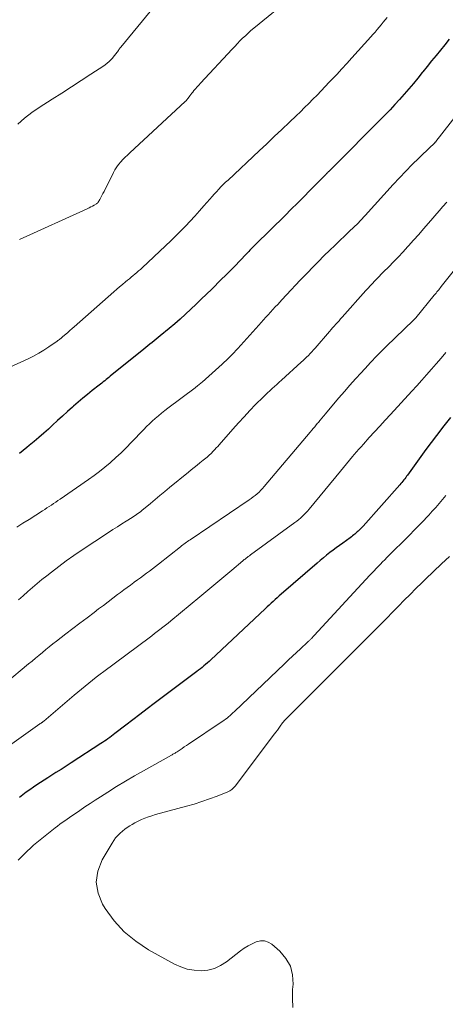
# Model space of a CAD drawing. Units: feet. Extents: x 1950000 to 1955020, y 499993 to 505000.
# Drawn here: x 1952197 to 1952271, y 501009 to 501180 of the extents above; entities that cross this region are included whole.
import ezdxf

# ---------------------------------------------------------------- set-up
doc = ezdxf.new("R2010")
doc.units = ezdxf.units.FT
doc.header["$LTSCALE"] = 100
doc.header["$MEASUREMENT"] = 0
doc.layers.add('CONTOUR INDEX', color=32, linetype='Continuous', lineweight=25)
doc.layers.add('CONTOUR INTERMEDIATE', color=40, linetype='Continuous', lineweight=15)

msp = doc.modelspace()

# ---------------------------------------------------------------- linework, layer by layer
at = {"layer": 'CONTOUR INDEX', "flags": 128}
for points, elevation in [([(1952271.2, 501176.32), (1952270.44, 501175.38), (1952269.67, 501174.45), (1952268.91, 501173.51), (1952268.14, 501172.57), (1952267.39, 501171.63), (1952266.63, 501170.68), (1952266.54, 501170.57), (1952265.78, 501169.61), (1952265.01, 501168.67), (1952264.22, 501167.74), (1952263.42, 501166.82), (1952262.61, 501165.91), (1952261.79, 501165.01), (1952260.95, 501164.13), (1952260.1, 501163.25), (1952250.42, 501153.49), (1952250.35, 501153.42), (1952250.28, 501153.35), (1952250.2, 501153.28), (1952250.13, 501153.2), (1952250.06, 501153.13), (1952249.98, 501153.06), (1952249.91, 501152.99), (1952249.84, 501152.91), (1952249.6, 501152.67), (1952249.41, 501152.48), (1952249.22, 501152.29), (1952249.03, 501152.1), (1952248.84, 501151.9), (1952247.09, 501150.13), (1952246.02, 501149.05), (1952244.95, 501147.98), (1952243.87, 501146.91), (1952242.79, 501145.84), (1952237.67, 501140.79), (1952237.48, 501140.59), (1952237.28, 501140.4), (1952237.09, 501140.2), (1952236.9, 501140), (1952236.72, 501139.8), (1952236.53, 501139.6), (1952236.34, 501139.41), (1952236.15, 501139.21), (1952234.95, 501137.95), (1952234.16, 501137.13), (1952233.37, 501136.32), (1952232.57, 501135.51), (1952231.76, 501134.71), (1952230.1, 501133.07), (1952229.2, 501132.19), (1952228.31, 501131.32), (1952227.41, 501130.45), (1952226.5, 501129.59), (1952225.59, 501128.73), (1952224.66, 501127.89), (1952223.71, 501127.07), (1952222.76, 501126.27), (1952221.2, 501124.98), (1952220.85, 501124.69), (1952220.49, 501124.41), (1952220.14, 501124.12), (1952219.78, 501123.84), (1952219.42, 501123.56), (1952219.06, 501123.27), (1952218.7, 501122.99), (1952218.35, 501122.7), (1952212.56, 501117.99), (1952212.32, 501117.8), (1952212.08, 501117.6), (1952211.83, 501117.4), (1952211.59, 501117.21), (1952211.35, 501117.01), (1952211.11, 501116.82), (1952210.86, 501116.62), (1952210.62, 501116.43), (1952209.45, 501115.5), (1952208.62, 501114.84), (1952207.81, 501114.17), (1952207, 501113.48), (1952206.2, 501112.79), (1952206.04, 501112.65), (1952205.17, 501111.88), (1952204.31, 501111.1), (1952203.45, 501110.32), (1952202.59, 501109.53), (1952201.85, 501108.85), (1952201.04, 501108.12), (1952200.22, 501107.39), (1952199.39, 501106.69), (1952198.55, 501106), (1952198.13, 501105.66), (1952197.49, 501105.13), (1952196.87, 501104.6)], 940), ([(1952271.41, 501110.84), (1952270.28, 501109.4), (1952268.98, 501107.71), (1952268.07, 501106.52), (1952267.17, 501105.32), (1952266.29, 501104.11), (1952265.41, 501102.89), (1952263.99, 501100.88), (1952263.83, 501100.67), (1952263.67, 501100.45), (1952263.51, 501100.24), (1952263.34, 501100.03), (1952263.17, 501099.82), (1952263, 501099.62), (1952262.83, 501099.42), (1952262.65, 501099.22), (1952256.29, 501092.06), (1952256.13, 501091.88), (1952255.97, 501091.7), (1952255.8, 501091.53), (1952255.63, 501091.36), (1952255.46, 501091.19), (1952255.29, 501091.03), (1952255.11, 501090.87), (1952254.93, 501090.71), (1952254.89, 501090.68), (1952254.69, 501090.52), (1952254.48, 501090.35), (1952254.27, 501090.2), (1952254.06, 501090.04), (1952252.78, 501089.12), (1952252.21, 501088.71), (1952251.65, 501088.29), (1952251.09, 501087.87), (1952250.53, 501087.45), (1952249.98, 501087.01), (1952249.43, 501086.57), (1952248.89, 501086.12), (1952248.36, 501085.66), (1952242.14, 501080.25), (1952241.79, 501079.95), (1952241.44, 501079.64), (1952241.09, 501079.33), (1952240.75, 501079.01), (1952240.4, 501078.7), (1952240.06, 501078.38), (1952239.72, 501078.07), (1952239.38, 501077.75), (1952229.93, 501068.89), (1952229.64, 501068.62), (1952229.35, 501068.36), (1952229.05, 501068.1), (1952228.75, 501067.84), (1952228.44, 501067.59), (1952228.14, 501067.34), (1952227.82, 501067.09), (1952227.51, 501066.85), (1952220.18, 501061.34), (1952218.94, 501060.4), (1952217.7, 501059.46), (1952216.47, 501058.52), (1952215.23, 501057.57), (1952213.37, 501056.14), (1952213.07, 501055.91), (1952212.77, 501055.68), (1952212.47, 501055.46), (1952212.16, 501055.24), (1952211.85, 501055.02), (1952211.54, 501054.81), (1952211.23, 501054.6), (1952210.92, 501054.39), (1952205.81, 501051.07), (1952204.92, 501050.5), (1952204.04, 501049.93), (1952203.15, 501049.37), (1952202.26, 501048.81), (1952201.75, 501048.49), (1952201.12, 501048.08), (1952200.49, 501047.67), (1952199.87, 501047.26), (1952199.25, 501046.84), (1952198.63, 501046.41), (1952198.02, 501045.97), (1952197.42, 501045.52), (1952196.83, 501045.07)], 920)]:
    msp.add_lwpolyline(points, dxfattribs=dict(at, elevation=elevation))
at = {"layer": 'CONTOUR INTERMEDIATE', "flags": 128}
for points, elevation in [([(1952243.92, 501183.6), (1952237.39, 501178.24), (1952236.9, 501177.82), (1952236.41, 501177.39), (1952235.93, 501176.94), (1952235.46, 501176.49), (1952235, 501176.03), (1952234.54, 501175.57), (1952234.09, 501175.09), (1952233.64, 501174.62), (1952228.16, 501168.71), (1952227.87, 501168.39), (1952227.59, 501168.08), (1952227.31, 501167.75), (1952227.03, 501167.43), (1952226.82, 501167.18), (1952226.66, 501166.98), (1952226.49, 501166.77), (1952226.34, 501166.56), (1952226.18, 501166.35), (1952225.98, 501166.06), (1952225.93, 501165.99), (1952225.88, 501165.92), (1952225.82, 501165.85), (1952225.77, 501165.78), (1952225.72, 501165.72), (1952225.66, 501165.66), (1952225.6, 501165.6), (1952225.54, 501165.54), (1952215.97, 501156.67), (1952215.56, 501156.29), (1952215.16, 501155.89), (1952214.76, 501155.49), (1952214.37, 501155.09), (1952214.01, 501154.66), (1952213.67, 501154.22), (1952213.37, 501153.75), (1952213.1, 501153.26), (1952211.48, 501149.95), (1952211.3, 501149.61), (1952211.12, 501149.27), (1952210.94, 501148.93), (1952210.75, 501148.6), (1952210.46, 501148.13), (1952210.4, 501148.04), (1952210.33, 501147.96), (1952210.25, 501147.9), (1952210.17, 501147.84), (1952209.77, 501147.61), (1952209.48, 501147.44), (1952209.18, 501147.29), (1952208.88, 501147.14), (1952208.57, 501146.99), (1952196.87, 501141.69)], 948), ([(1952219.45, 501181.16), (1952214.37, 501174.98), (1952214.31, 501174.91), (1952214.26, 501174.84), (1952214.21, 501174.77), (1952214.16, 501174.69), (1952214.11, 501174.62), (1952214.07, 501174.55), (1952214.01, 501174.47), (1952213.96, 501174.4), (1952213.3, 501173.5), (1952212.89, 501173), (1952212.45, 501172.54), (1952211.97, 501172.13), (1952211.45, 501171.75), (1952209.19, 501170.27), (1952207.52, 501169.18), (1952205.84, 501168.09), (1952204.17, 501167.01), (1952202.48, 501165.94), (1952200.27, 501164.53), (1952198.97, 501163.63), (1952197.72, 501162.67), (1952196.54, 501161.62)], 952), ([(1952260.44, 501180.11), (1952260.1, 501179.69), (1952259.75, 501179.27), (1952259.4, 501178.85), (1952259.06, 501178.42), (1952258.71, 501178), (1952258.36, 501177.58), (1952258, 501177.17), (1952257.64, 501176.76), (1952254.36, 501173.11), (1952253.49, 501172.15), (1952252.61, 501171.19), (1952251.73, 501170.23), (1952250.84, 501169.29), (1952250.45, 501168.88), (1952249.75, 501168.14), (1952249.04, 501167.4), (1952248.33, 501166.67), (1952247.62, 501165.94), (1952246.9, 501165.21), (1952246.18, 501164.49), (1952245.45, 501163.78), (1952244.72, 501163.07), (1952243.57, 501161.97), (1952242.25, 501160.72), (1952240.94, 501159.47), (1952239.62, 501158.23), (1952238.3, 501156.99), (1952232.93, 501151.95), (1952232.52, 501151.56), (1952232.11, 501151.16), (1952231.71, 501150.76), (1952231.32, 501150.35), (1952230.93, 501149.93), (1952230.54, 501149.51), (1952230.16, 501149.09), (1952229.78, 501148.66), (1952228.77, 501147.5), (1952227.98, 501146.6), (1952227.18, 501145.71), (1952226.37, 501144.83), (1952225.55, 501143.96), (1952224.71, 501143.1), (1952223.87, 501142.24), (1952223.01, 501141.41), (1952222.14, 501140.58), (1952218.08, 501136.77), (1952217.77, 501136.49), (1952217.46, 501136.21), (1952217.15, 501135.94), (1952216.83, 501135.67), (1952216.51, 501135.41), (1952216.19, 501135.14), (1952215.88, 501134.88), (1952215.55, 501134.61), (1952215.19, 501134.31), (1952214.68, 501133.89), (1952214.18, 501133.46), (1952213.69, 501133.04), (1952213.19, 501132.61), (1952206.31, 501126.55), (1952205.95, 501126.23), (1952205.58, 501125.91), (1952205.22, 501125.59), (1952204.85, 501125.28), (1952204.36, 501124.85), (1952204.24, 501124.75), (1952204.12, 501124.65), (1952204, 501124.55), (1952203.87, 501124.45), (1952203.75, 501124.35), (1952203.63, 501124.25), (1952203.5, 501124.16), (1952203.37, 501124.07), (1952201.93, 501123.07), (1952201.06, 501122.5), (1952200.18, 501121.97), (1952199.27, 501121.49), (1952198.34, 501121.03), (1952188.9, 501116.71)], 944), ([(1952275.69, 501167.32), (1952268.89, 501158.64), (1952268.85, 501158.59), (1952268.81, 501158.54), (1952268.77, 501158.49), (1952268.73, 501158.44), (1952268.69, 501158.39), (1952268.65, 501158.35), (1952268.61, 501158.3), (1952268.57, 501158.26), (1952268.45, 501158.15), (1952268.35, 501158.05), (1952268.25, 501157.95), (1952268.14, 501157.85), (1952268.04, 501157.75), (1952265.93, 501155.75), (1952264.79, 501154.64), (1952263.67, 501153.51), (1952262.57, 501152.36), (1952261.49, 501151.19), (1952256.64, 501145.79), (1952256.49, 501145.62), (1952256.33, 501145.45), (1952256.18, 501145.28), (1952256.02, 501145.11), (1952255.86, 501144.95), (1952255.7, 501144.78), (1952255.54, 501144.62), (1952255.37, 501144.46), (1952253.97, 501143.13), (1952253.11, 501142.31), (1952252.25, 501141.48), (1952251.39, 501140.65), (1952250.53, 501139.81), (1952249.53, 501138.83), (1952248.56, 501137.86), (1952247.6, 501136.89), (1952246.65, 501135.91), (1952245.71, 501134.93), (1952245.42, 501134.62), (1952244.63, 501133.78), (1952243.84, 501132.93), (1952243.05, 501132.09), (1952242.26, 501131.24), (1952241.52, 501130.42), (1952241.11, 501129.98), (1952240.7, 501129.53), (1952240.29, 501129.08), (1952239.88, 501128.63), (1952239.48, 501128.19), (1952239.07, 501127.74), (1952238.67, 501127.29), (1952238.26, 501126.84), (1952234.62, 501122.8), (1952234.3, 501122.44), (1952233.97, 501122.09), (1952233.63, 501121.75), (1952233.29, 501121.41), (1952232.95, 501121.07), (1952232.6, 501120.74), (1952232.25, 501120.42), (1952231.89, 501120.09), (1952228.44, 501116.98), (1952228.29, 501116.86), (1952228.15, 501116.73), (1952228, 501116.61), (1952227.86, 501116.48), (1952227.71, 501116.36), (1952227.56, 501116.24), (1952227.41, 501116.13), (1952227.26, 501116.01), (1952222.52, 501112.46), (1952221.97, 501112.04), (1952221.42, 501111.6), (1952220.88, 501111.16), (1952220.35, 501110.7), (1952219.83, 501110.24), (1952219.32, 501109.76), (1952218.83, 501109.27), (1952218.34, 501108.77), (1952216.2, 501106.52), (1952215.34, 501105.63), (1952214.45, 501104.75), (1952213.54, 501103.9), (1952212.61, 501103.07), (1952212.52, 501102.99), (1952211.62, 501102.23), (1952210.7, 501101.49), (1952209.75, 501100.78), (1952208.78, 501100.09), (1952203.89, 501096.73), (1952203.51, 501096.47), (1952203.13, 501096.21), (1952202.75, 501095.95), (1952202.37, 501095.7), (1952201.99, 501095.44), (1952201.6, 501095.19), (1952201.22, 501094.93), (1952200.83, 501094.69), (1952198.5, 501093.2), (1952197.44, 501092.54), (1952196.38, 501091.88)], 936), ([(1952270.77, 501148.13), (1952270.11, 501147.37), (1952269.45, 501146.61), (1952267.62, 501144.48), (1952266.76, 501143.49), (1952265.91, 501142.5), (1952265.04, 501141.53), (1952264.17, 501140.55), (1952264, 501140.37), (1952263.2, 501139.5), (1952262.39, 501138.63), (1952261.57, 501137.78), (1952260.74, 501136.94), (1952259.85, 501136.05), (1952259.45, 501135.65), (1952259.06, 501135.26), (1952258.68, 501134.86), (1952258.29, 501134.46), (1952257.91, 501134.05), (1952257.53, 501133.65), (1952257.15, 501133.24), (1952256.78, 501132.83), (1952252.69, 501128.24), (1952252.41, 501127.92), (1952252.14, 501127.61), (1952251.86, 501127.3), (1952251.58, 501126.99), (1952251.31, 501126.68), (1952251.03, 501126.37), (1952250.76, 501126.06), (1952250.49, 501125.75), (1952247.99, 501122.87), (1952247.71, 501122.55), (1952247.42, 501122.23), (1952247.13, 501121.91), (1952246.83, 501121.6), (1952246.53, 501121.3), (1952246.22, 501121), (1952245.91, 501120.7), (1952245.59, 501120.41), (1952242.16, 501117.32), (1952241.76, 501116.95), (1952241.36, 501116.59), (1952240.95, 501116.22), (1952240.55, 501115.86), (1952240.16, 501115.49), (1952239.76, 501115.12), (1952239.37, 501114.74), (1952238.99, 501114.36), (1952237.71, 501113.08), (1952236.7, 501112.04), (1952235.71, 501110.99), (1952234.73, 501109.93), (1952233.77, 501108.85), (1952231.38, 501106.11), (1952231.14, 501105.84), (1952230.9, 501105.58), (1952230.66, 501105.31), (1952230.42, 501105.05), (1952230.27, 501104.88), (1952230.1, 501104.71), (1952229.93, 501104.54), (1952229.75, 501104.37), (1952229.57, 501104.21), (1952229.51, 501104.16), (1952229.3, 501103.98), (1952229.09, 501103.8), (1952228.87, 501103.62), (1952228.65, 501103.44), (1952228.08, 501102.99), (1952227.58, 501102.58), (1952227.07, 501102.18), (1952226.57, 501101.77), (1952226.07, 501101.37), (1952222.83, 501098.74), (1952221.99, 501098.05), (1952221.16, 501097.36), (1952220.33, 501096.67), (1952219.5, 501095.98), (1952218.3, 501094.97), (1952218.07, 501094.78), (1952217.83, 501094.59), (1952217.59, 501094.41), (1952217.35, 501094.23), (1952217.1, 501094.05), (1952216.86, 501093.88), (1952216.6, 501093.72), (1952216.35, 501093.56), (1952215.32, 501092.92), (1952214.55, 501092.44), (1952213.79, 501091.95), (1952213.02, 501091.46), (1952212.26, 501090.96), (1952207.54, 501087.84), (1952206.23, 501086.94), (1952204.92, 501086.02), (1952203.64, 501085.07), (1952202.38, 501084.1), (1952201.56, 501083.46), (1952200.72, 501082.79), (1952199.89, 501082.1), (1952199.08, 501081.41), (1952198.28, 501080.7), (1952197.48, 501079.98), (1952196.68, 501079.27)], 932), ([(1952274.64, 501139.61), (1952269.82, 501133.53), (1952269.67, 501133.34), (1952269.52, 501133.15), (1952269.37, 501132.96), (1952269.22, 501132.77), (1952269.07, 501132.59), (1952268.91, 501132.4), (1952268.76, 501132.21), (1952268.61, 501132.02), (1952265.4, 501128.09), (1952265.34, 501128.03), (1952265.29, 501127.97), (1952265.24, 501127.91), (1952265.18, 501127.85), (1952265.13, 501127.79), (1952265.07, 501127.73), (1952265.01, 501127.67), (1952264.95, 501127.62), (1952260.34, 501123.17), (1952259.93, 501122.77), (1952259.52, 501122.37), (1952259.12, 501121.97), (1952258.72, 501121.56), (1952258.32, 501121.15), (1952257.92, 501120.74), (1952257.53, 501120.33), (1952257.15, 501119.91), (1952255.95, 501118.6), (1952254.97, 501117.52), (1952254.01, 501116.43), (1952253.05, 501115.33), (1952252.11, 501114.23), (1952249.75, 501111.43), (1952249.57, 501111.22), (1952249.4, 501111.01), (1952249.22, 501110.8), (1952249.05, 501110.59), (1952248.98, 501110.5), (1952248.84, 501110.34), (1952248.7, 501110.17), (1952248.56, 501110), (1952248.41, 501109.84), (1952248.18, 501109.56), (1952247.92, 501109.25), (1952247.66, 501108.94), (1952247.4, 501108.64), (1952247.14, 501108.33), (1952239.18, 501098.9), (1952238.9, 501098.57), (1952238.6, 501098.25), (1952238.29, 501097.95), (1952237.97, 501097.66), (1952237.63, 501097.37), (1952237.29, 501097.1), (1952236.95, 501096.84), (1952236.59, 501096.59), (1952226.36, 501089.69), (1952226.14, 501089.54), (1952225.93, 501089.39), (1952225.72, 501089.24), (1952225.51, 501089.09), (1952225.3, 501088.93), (1952225.09, 501088.78), (1952224.89, 501088.62), (1952224.68, 501088.46), (1952220.91, 501085.47), (1952220.39, 501085.07), (1952219.88, 501084.67), (1952219.36, 501084.27), (1952218.83, 501083.88), (1952218.31, 501083.49), (1952217.78, 501083.11), (1952217.25, 501082.72), (1952216.72, 501082.34), (1952216.63, 501082.27), (1952216.05, 501081.85), (1952215.47, 501081.43), (1952214.9, 501081), (1952214.33, 501080.57), (1952213.83, 501080.19), (1952213.01, 501079.57), (1952212.19, 501078.95), (1952211.37, 501078.33), (1952210.55, 501077.71), (1952209.75, 501077.11), (1952208.54, 501076.18), (1952207.32, 501075.26), (1952206.11, 501074.33), (1952204.9, 501073.4), (1952203.23, 501072.12), (1952202.62, 501071.64), (1952202.01, 501071.16), (1952201.41, 501070.67), (1952200.81, 501070.17), (1952200.22, 501069.67), (1952199.62, 501069.17), (1952199.03, 501068.68), (1952198.43, 501068.18), (1952194.44, 501064.83)], 928), ([(1952270.61, 501122.08), (1952269.78, 501121.12), (1952268.95, 501120.16), (1952268.12, 501119.2), (1952267.28, 501118.25), (1952266.44, 501117.3), (1952265.59, 501116.35), (1952264.73, 501115.42), (1952261.03, 501111.37), (1952260.11, 501110.37), (1952259.19, 501109.37), (1952258.28, 501108.37), (1952257.36, 501107.36), (1952256.34, 501106.24), (1952255.94, 501105.79), (1952255.54, 501105.35), (1952255.15, 501104.9), (1952254.77, 501104.44), (1952254.48, 501104.1), (1952253.95, 501103.47), (1952253.43, 501102.84), (1952252.91, 501102.21), (1952252.39, 501101.57), (1952246.97, 501094.97), (1952246.7, 501094.64), (1952246.41, 501094.33), (1952246.12, 501094.03), (1952245.81, 501093.74), (1952245.49, 501093.45), (1952245.17, 501093.18), (1952244.83, 501092.92), (1952244.5, 501092.66), (1952236.84, 501087.07), (1952236.74, 501087), (1952236.64, 501086.92), (1952236.54, 501086.85), (1952236.44, 501086.78), (1952236.34, 501086.71), (1952236.25, 501086.64), (1952236.15, 501086.56), (1952236.05, 501086.49), (1952235.99, 501086.45), (1952235.87, 501086.35), (1952235.74, 501086.25), (1952235.62, 501086.15), (1952235.5, 501086.05), (1952233.59, 501084.43), (1952232.9, 501083.85), (1952232.22, 501083.27), (1952231.53, 501082.69), (1952230.84, 501082.11), (1952230.15, 501081.54), (1952229.46, 501080.96), (1952228.77, 501080.39), (1952228.08, 501079.82), (1952223.02, 501075.65), (1952222.56, 501075.27), (1952222.1, 501074.9), (1952221.63, 501074.53), (1952221.16, 501074.16), (1952220.69, 501073.8), (1952220.22, 501073.44), (1952219.75, 501073.08), (1952219.27, 501072.72), (1952211.46, 501066.89), (1952210.8, 501066.4), (1952210.14, 501065.89), (1952209.49, 501065.39), (1952208.84, 501064.87), (1952208.2, 501064.35), (1952207.56, 501063.83), (1952206.92, 501063.3), (1952206.29, 501062.77), (1952201.07, 501058.3), (1952201.03, 501058.26), (1952200.99, 501058.23), (1952200.94, 501058.2), (1952200.9, 501058.17), (1952200.86, 501058.13), (1952200.82, 501058.1), (1952200.78, 501058.07), (1952200.73, 501058.05), (1952200.67, 501058.01), (1952200.59, 501057.96), (1952200.52, 501057.91), (1952200.45, 501057.86), (1952200.37, 501057.81), (1952195.1, 501054.08)], 924), ([(1952270.61, 501097.36), (1952270.04, 501096.66), (1952269.46, 501095.97), (1952268.87, 501095.29), (1952268.27, 501094.62), (1952267.66, 501093.95), (1952267.4, 501093.68), (1952266.66, 501092.89), (1952265.9, 501092.1), (1952265.14, 501091.32), (1952264.38, 501090.55), (1952260.42, 501086.59), (1952260.05, 501086.22), (1952259.68, 501085.84), (1952259.31, 501085.47), (1952258.94, 501085.09), (1952258.57, 501084.72), (1952258.2, 501084.33), (1952257.84, 501083.95), (1952257.48, 501083.56), (1952247.82, 501073.1), (1952247.72, 501072.99), (1952247.62, 501072.88), (1952247.52, 501072.78), (1952247.42, 501072.67), (1952247.38, 501072.64), (1952247.3, 501072.55), (1952247.21, 501072.46), (1952247.13, 501072.38), (1952247.04, 501072.3), (1952246.95, 501072.21), (1952246.86, 501072.13), (1952246.77, 501072.05), (1952246.69, 501071.97), (1952245.48, 501070.83), (1952244.79, 501070.17), (1952244.1, 501069.52), (1952243.41, 501068.87), (1952242.72, 501068.21), (1952234.03, 501059.95), (1952233.78, 501059.72), (1952233.53, 501059.49), (1952233.28, 501059.26), (1952233.02, 501059.04), (1952232.76, 501058.82), (1952232.49, 501058.61), (1952232.22, 501058.41), (1952231.94, 501058.21), (1952226.11, 501054.3), (1952225.74, 501054.05), (1952225.37, 501053.81), (1952225, 501053.56), (1952224.63, 501053.32), (1952224.13, 501052.99), (1952224.01, 501052.91), (1952223.89, 501052.83), (1952223.77, 501052.76), (1952223.65, 501052.69), (1952223.52, 501052.61), (1952223.4, 501052.54), (1952223.28, 501052.47), (1952223.15, 501052.4), (1952218.33, 501049.71), (1952216.76, 501048.81), (1952215.2, 501047.9), (1952213.65, 501046.96), (1952212.11, 501046), (1952210.87, 501045.21), (1952209.97, 501044.63), (1952209.07, 501044.04), (1952208.17, 501043.45), (1952207.28, 501042.84), (1952206.35, 501042.2), (1952205.93, 501041.92), (1952205.51, 501041.62), (1952205.09, 501041.33), (1952204.67, 501041.04), (1952204.26, 501040.74), (1952203.84, 501040.44), (1952203.44, 501040.13), (1952203.04, 501039.82), (1952200.42, 501037.74), (1952199.85, 501037.27), (1952199.29, 501036.79), (1952198.74, 501036.29), (1952198.2, 501035.79), (1952197.67, 501035.27), (1952197.15, 501034.74), (1952196.64, 501034.21)], 916), ([(1952271.23, 501086.76), (1952269.83, 501085.5), (1952268.45, 501084.2), (1952267.09, 501082.89), (1952266.44, 501082.25), (1952265.42, 501081.24), (1952264.41, 501080.23), (1952263.4, 501079.2), (1952262.4, 501078.17), (1952261.4, 501077.14), (1952260.4, 501076.11), (1952259.39, 501075.09), (1952258.38, 501074.07), (1952254.75, 501070.44), (1952252.75, 501068.45), (1952250.76, 501066.45), (1952248.76, 501064.45), (1952246.76, 501062.46), (1952242.93, 501058.63), (1952242.85, 501058.55), (1952242.77, 501058.46), (1952242.69, 501058.38), (1952242.61, 501058.29), (1952242.58, 501058.25), (1952242.52, 501058.18), (1952242.47, 501058.11), (1952242.41, 501058.04), (1952242.36, 501057.97), (1952241.97, 501057.43), (1952241.72, 501057.08), (1952241.48, 501056.74), (1952241.22, 501056.4), (1952240.97, 501056.06), (1952234.14, 501047.03), (1952233.87, 501046.73), (1952233.57, 501046.46), (1952233.23, 501046.24), (1952232.87, 501046.06), (1952231.04, 501045.32), (1952229.73, 501044.83), (1952228.41, 501044.36), (1952227.08, 501043.94), (1952225.73, 501043.55), (1952220.38, 501042.1), (1952219.76, 501041.91), (1952219.15, 501041.71), (1952218.55, 501041.48), (1952217.96, 501041.24), (1952217.73, 501041.13), (1952217.26, 501040.91), (1952216.8, 501040.68), (1952216.36, 501040.42), (1952215.92, 501040.15), (1952215.49, 501039.86), (1952215.07, 501039.56), (1952214.67, 501039.24), (1952214.28, 501038.91), (1952214.23, 501038.86), (1952213.84, 501038.48), (1952213.48, 501038.07), (1952213.16, 501037.64), (1952212.86, 501037.18), (1952211.14, 501034.27), (1952210.41, 501032.34), (1952210.11, 501030.42), (1952210.45, 501028.5), (1952211.21, 501026.59), (1952211.67, 501025.86), (1952213.22, 501023.73), (1952214.95, 501021.81), (1952216.96, 501020.17), (1952219.15, 501018.72), (1952223.65, 501016.23), (1952224.75, 501015.73), (1952225.88, 501015.35), (1952227.06, 501015.15), (1952228.26, 501015.06), (1952229.45, 501015.19), (1952230.59, 501015.46), (1952231.64, 501015.96), (1952232.65, 501016.6), (1952235.07, 501018.5), (1952235.72, 501018.96), (1952236.39, 501019.39), (1952237.09, 501019.76), (1952237.82, 501020.1), (1952238.53, 501020.25), (1952239.22, 501020.26), (1952239.88, 501020.03), (1952240.5, 501019.65), (1952241.88, 501018.44), (1952242.93, 501017.21), (1952243.71, 501015.86), (1952244.08, 501014.36), (1952244.18, 501012.74), (1952244.1, 501011.83), (1952244.06, 501010.25), (1952244.13, 501008.69)], 912)]:
    msp.add_lwpolyline(points, dxfattribs=dict(at, elevation=elevation))

doc.saveas('drawing.dxf')
